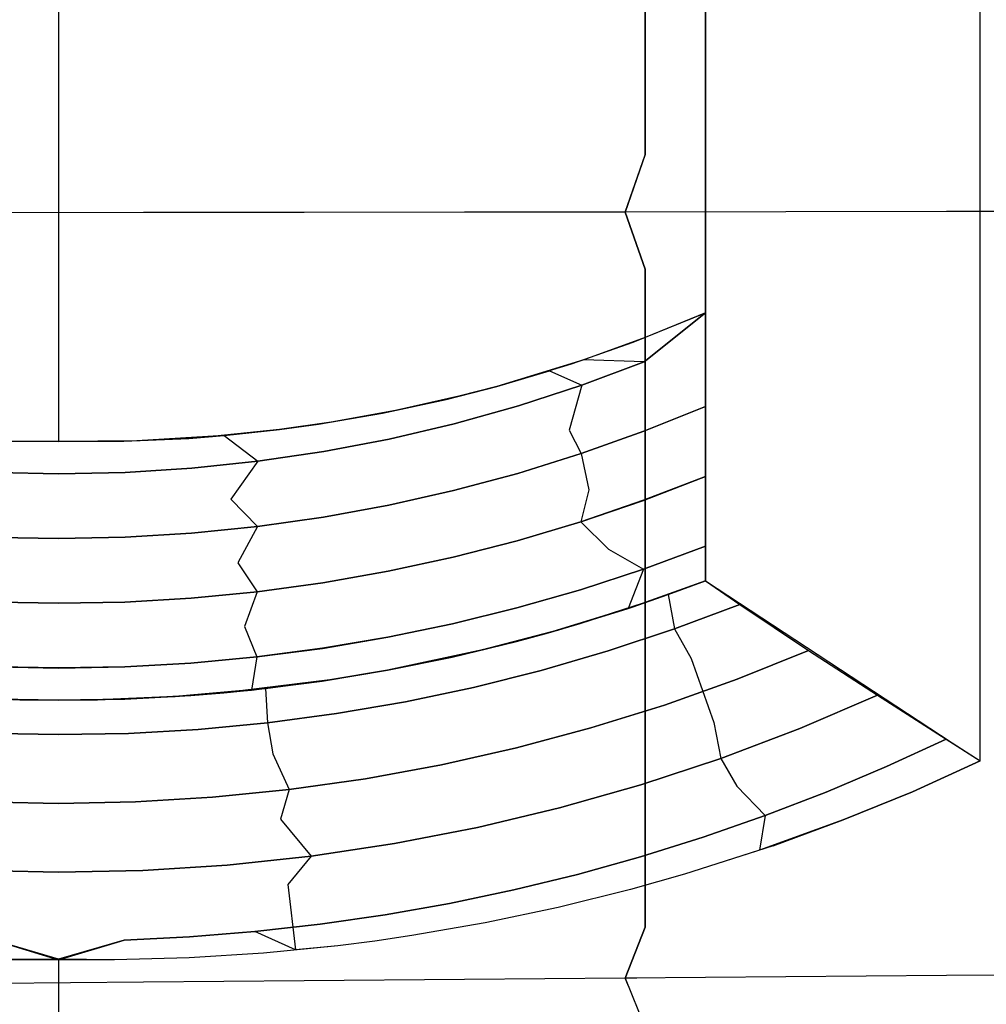
# Model space of a CAD drawing. Units: millimetres. Extents: x 2307 to 9822, y -394 to 2576.
# Drawn here: x 3235 to 3236, y 1513 to 1513 of the extents above; entities that cross this region are included whole.
import ezdxf

# ---------------------------------------------------------------- set-up
doc = ezdxf.new("R2010")
doc.units = ezdxf.units.MM

msp = doc.modelspace()

# ---------------------------------------------------------------- linework, layer by layer
for p, q in [((3235.26549, 1514.20731), (3235.26549, 1513.13731)), ((3235.26549, 1514.20731), (3235.26549, 1513.13731)), ((3235.26549, 1514.20731), (3235.26549, 1513.13731)), ((3235.26549, 1514.20731), (3235.26549, 1513.13731)), ((3235.76549, 1513.83731), (3235.76549, 1513.02964)), ((3235.76549, 1513.23684), (3235.76549, 1513.83731)), ((3235.76549, 1513.23684), (3235.76549, 1513.83731)), ((3235.76549, 1513.02964), (3235.76549, 1513.83731)), ((3235.76549, 1513.02964), (3235.76549, 1513.83731)), ((3235.76549, 1513.23684), (3235.76549, 1513.83731)), ((3235.76549, 1513.23684), (3235.76549, 1513.83731)), ((3235.97792, 1512.89045), (3235.97792, 1513.63012)), ((3235.97792, 1512.89045), (3235.97792, 1513.63012)), ((3235.97792, 1512.89044), (3235.97792, 1513.63012)), ((3235.97792, 1512.89044), (3235.97792, 1513.63012)), ((3235.71898, 1513.53647), (3235.71898, 1513.44782)), ((3235.71898, 1513.44779), (3235.71898, 1513.53643)), ((3235.71898, 1513.44782), (3235.71898, 1513.35906)), ((3235.71898, 1513.35903), (3235.71898, 1513.44779)), ((3235.71898, 1513.35906), (3235.70346, 1513.31471)), ((3235.70346, 1513.31471), (3235.71898, 1513.35903)), ((3235.33105, 1513.31425), (3235.20691, 1513.3141)), ((3235.33105, 1513.31425), (3235.20691, 1513.3141)), ((3235.45518, 1513.31441), (3235.33105, 1513.31425)), ((3235.45518, 1513.31441), (3235.33105, 1513.31425)), ((3235.57932, 1513.31456), (3235.45518, 1513.31441)), ((3235.57932, 1513.31456), (3235.45518, 1513.31441)), ((3235.70346, 1513.31471), (3235.57932, 1513.31456)), ((3235.70346, 1513.31471), (3235.57932, 1513.31456)), ((3235.8276, 1513.31487), (3235.70346, 1513.31471)), ((3235.8276, 1513.31487), (3235.70346, 1513.31471)), ((3235.71898, 1513.27049), (3235.70346, 1513.31471)), ((3235.70346, 1513.31471), (3235.71898, 1513.27052)), ((3235.95173, 1513.31502), (3235.8276, 1513.31487)), ((3235.95173, 1513.31502), (3235.8276, 1513.31487)), ((3236.07587, 1513.31517), (3235.95173, 1513.31502)), ((3236.07587, 1513.31517), (3235.95173, 1513.31502)), ((3235.71898, 1513.27052), (3235.71898, 1513.18253)), ((3235.71898, 1513.1825), (3235.71898, 1513.27049)), ((3235.70948, 1513.21413), (3235.76549, 1513.23684)), ((3235.71802, 1513.199), (3235.76549, 1513.23684)), ((3235.76549, 1513.23684), (3235.71802, 1513.19901)), ((3235.76549, 1513.23684), (3235.7189, 1513.21772)), ((3235.76549, 1513.02964), (3235.76549, 1513.23684)), ((3235.76549, 1513.16443), (3235.76549, 1513.23684)), ((3235.76549, 1513.02964), (3235.76549, 1513.23684)), ((3235.76549, 1513.16444), (3235.76549, 1513.23684)), ((3235.7189, 1513.21772), (3235.67155, 1513.20057)), ((3235.66199, 1513.19738), (3235.70948, 1513.21413)), ((3235.67155, 1513.20057), (3235.60414, 1513.17993)), ((3235.60414, 1513.17993), (3235.66199, 1513.19738)), ((3235.67155, 1513.20057), (3235.64491, 1513.1919)), ((3235.71802, 1513.19901), (3235.6698, 1513.18093)), ((3235.6698, 1513.18093), (3235.71802, 1513.199)), ((3235.71802, 1513.19901), (3235.67155, 1513.20057)), ((3235.64491, 1513.1919), (3235.60414, 1513.17993)), ((3235.60414, 1513.17993), (3235.6449, 1513.19189)), ((3235.6449, 1513.19189), (3235.6698, 1513.18093)), ((3235.64491, 1513.1919), (3235.6698, 1513.18093)), ((3235.56511, 1513.16992), (3235.60414, 1513.17993)), ((3235.56511, 1513.16992), (3235.60414, 1513.17993)), ((3235.60414, 1513.17993), (3235.5749, 1513.1723)), ((3235.60414, 1513.17993), (3235.5749, 1513.1723)), ((3235.62083, 1513.16499), (3235.6698, 1513.18093)), ((3235.6698, 1513.18093), (3235.62083, 1513.16499)), ((3235.6698, 1513.18093), (3235.6601, 1513.146)), ((3235.6698, 1513.18093), (3235.66011, 1513.146)), ((3235.71898, 1513.18253), (3235.71898, 1513.09541)), ((3235.71898, 1513.09537), (3235.71898, 1513.1825)), ((3235.5749, 1513.1723), (3235.52577, 1513.16122)), ((3235.5749, 1513.1723), (3235.52577, 1513.16122)), ((3235.51589, 1513.15926), (3235.56511, 1513.16992)), ((3235.51589, 1513.15926), (3235.56511, 1513.16992)), ((3235.57124, 1513.15108), (3235.62083, 1513.16499)), ((3235.62083, 1513.16499), (3235.57124, 1513.15108)), ((3235.71781, 1513.14527), (3235.76549, 1513.16443)), ((3235.76549, 1513.16444), (3235.71782, 1513.14529)), ((3235.76549, 1513.11027), (3235.76549, 1513.16444)), ((3235.76549, 1513.11025), (3235.76549, 1513.16443)), ((3235.46627, 1513.15067), (3235.51589, 1513.15926)), ((3235.46627, 1513.15067), (3235.51589, 1513.15926)), ((3235.52577, 1513.16122), (3235.47622, 1513.15222)), ((3235.52577, 1513.16122), (3235.47622, 1513.15222)), ((3235.47622, 1513.15222), (3235.43633, 1513.14652)), ((3235.47622, 1513.15222), (3235.43633, 1513.14652)), ((3235.43633, 1513.14652), (3235.46627, 1513.15067)), ((3235.43633, 1513.14652), (3235.46627, 1513.15067)), ((3235.52111, 1513.13928), (3235.57124, 1513.15108)), ((3235.57124, 1513.15108), (3235.52111, 1513.13928)), ((3235.39343, 1513.1419), (3235.32592, 1513.13778)), ((3235.36616, 1513.13978), (3235.43633, 1513.14652)), ((3235.36616, 1513.13978), (3235.39343, 1513.1419)), ((3235.43633, 1513.14652), (3235.3762, 1513.14049)), ((3235.39343, 1513.1419), (3235.43633, 1513.14652)), ((3235.43633, 1513.14652), (3235.39343, 1513.1419)), ((3235.39343, 1513.1419), (3235.41959, 1513.12204)), ((3235.39343, 1513.1419), (3235.41959, 1513.12204)), ((3235.6601, 1513.146), (3235.66945, 1513.12796)), ((3235.66011, 1513.146), (3235.66945, 1513.12797)), ((3235.71782, 1513.14529), (3235.66945, 1513.12797)), ((3235.66945, 1513.12796), (3235.71781, 1513.14527)), ((3235.20506, 1513.13778), (3235.26549, 1513.13731)), ((3235.20506, 1513.13778), (3235.26549, 1513.13731)), ((3235.26549, 1513.13731), (3235.21512, 1513.13749)), ((3235.26549, 1513.13731), (3235.21512, 1513.13749)), ((3235.32592, 1513.13778), (3235.26549, 1513.13731)), ((3235.32592, 1513.13778), (3235.26549, 1513.13731)), ((3235.26549, 1513.13731), (3235.31585, 1513.13749)), ((3235.26549, 1513.13731), (3235.31585, 1513.13749)), ((3235.31585, 1513.13749), (3235.36616, 1513.13978)), ((3235.31585, 1513.13749), (3235.36616, 1513.13978)), ((3235.3762, 1513.14049), (3235.32592, 1513.13778)), ((3235.47053, 1513.12959), (3235.52111, 1513.13928)), ((3235.52111, 1513.13928), (3235.47053, 1513.12959)), ((3235.41959, 1513.12204), (3235.47053, 1513.12959)), ((3235.47053, 1513.12959), (3235.41959, 1513.12204)), ((3235.66945, 1513.12797), (3235.62039, 1513.11271)), ((3235.62039, 1513.1127), (3235.66945, 1513.12796)), ((3235.66945, 1513.12797), (3235.67531, 1513.10011)), ((3235.66945, 1513.12796), (3235.6753, 1513.10011)), ((3235.36837, 1513.11664), (3235.41959, 1513.12204)), ((3235.41959, 1513.12204), (3235.36837, 1513.11664)), ((3235.41959, 1513.12204), (3235.39869, 1513.09274)), ((3235.41959, 1513.12204), (3235.39869, 1513.09274)), ((3235.214, 1513.11339), (3235.26548, 1513.11231)), ((3235.26548, 1513.11231), (3235.214, 1513.11339)), ((3235.26548, 1513.11231), (3235.31697, 1513.11339)), ((3235.31697, 1513.11339), (3235.26548, 1513.11231)), ((3235.31697, 1513.11339), (3235.36837, 1513.11664)), ((3235.36837, 1513.11664), (3235.31697, 1513.11339)), ((3235.62039, 1513.11271), (3235.57077, 1513.09939)), ((3235.57077, 1513.09938), (3235.62039, 1513.1127)), ((3235.76549, 1513.11027), (3235.71763, 1513.09188)), ((3235.71763, 1513.09186), (3235.76549, 1513.11025)), ((3235.76549, 1513.05644), (3235.76549, 1513.11027)), ((3235.76549, 1513.05641), (3235.76549, 1513.11025)), ((3235.57077, 1513.09939), (3235.52065, 1513.0881)), ((3235.52065, 1513.08809), (3235.57077, 1513.09938)), ((3235.6753, 1513.10011), (3235.66913, 1513.07524)), ((3235.67531, 1513.10011), (3235.66913, 1513.07526)), ((3235.71898, 1513.09541), (3235.71898, 1513.00948)), ((3235.71898, 1513.00944), (3235.71898, 1513.09537)), ((3235.39869, 1513.09274), (3235.41925, 1513.0716)), ((3235.39869, 1513.09274), (3235.41925, 1513.07162)), ((3235.47011, 1513.07883), (3235.52065, 1513.08809)), ((3235.52065, 1513.0881), (3235.47012, 1513.07884)), ((3235.71763, 1513.09188), (3235.66913, 1513.07526)), ((3235.66913, 1513.07524), (3235.71763, 1513.09186)), ((3235.47012, 1513.07884), (3235.41925, 1513.07162)), ((3235.41925, 1513.0716), (3235.47011, 1513.07883)), ((3235.66913, 1513.07526), (3235.62, 1513.06062)), ((3235.62, 1513.0606), (3235.66913, 1513.07524)), ((3235.66913, 1513.07526), (3235.69052, 1513.05422)), ((3235.66913, 1513.07524), (3235.6905, 1513.05422)), ((3235.36814, 1513.06645), (3235.31685, 1513.06334)), ((3235.31685, 1513.06333), (3235.36813, 1513.06644)), ((3235.36813, 1513.06644), (3235.41925, 1513.0716)), ((3235.41925, 1513.07162), (3235.36814, 1513.06645)), ((3235.41925, 1513.07162), (3235.40395, 1513.04358)), ((3235.41925, 1513.0716), (3235.40395, 1513.04358)), ((3235.26549, 1513.06231), (3235.21412, 1513.06334)), ((3235.21412, 1513.06333), (3235.26549, 1513.0623)), ((3235.31685, 1513.06334), (3235.26549, 1513.06231)), ((3235.26549, 1513.0623), (3235.31685, 1513.06333)), ((3235.62, 1513.06062), (3235.57035, 1513.04785)), ((3235.57035, 1513.04783), (3235.62, 1513.0606)), ((3235.6905, 1513.05422), (3235.71747, 1513.03872)), ((3235.69052, 1513.05422), (3235.71747, 1513.03875)), ((3235.76549, 1513.05644), (3235.71747, 1513.03875)), ((3235.71747, 1513.03872), (3235.76549, 1513.05641)), ((3235.76549, 1513.02964), (3235.76549, 1513.05644)), ((3235.76549, 1513.02964), (3235.76549, 1513.05641)), ((3235.40395, 1513.04358), (3235.41895, 1513.02121)), ((3235.40395, 1513.04358), (3235.41895, 1513.02122)), ((3235.57035, 1513.04785), (3235.52024, 1513.03703)), ((3235.52024, 1513.03701), (3235.57035, 1513.04783)), ((3235.52024, 1513.03703), (3235.46975, 1513.02815)), ((3235.46975, 1513.02813), (3235.52024, 1513.03701)), ((3235.71747, 1513.03875), (3235.66886, 1513.02278)), ((3235.66886, 1513.02275), (3235.71747, 1513.03872)), ((3235.71747, 1513.03872), (3235.70571, 1513.00832)), ((3235.71747, 1513.03875), (3235.70572, 1513.00833)), ((3235.46975, 1513.02815), (3235.41895, 1513.02122)), ((3235.41895, 1513.02121), (3235.46975, 1513.02813)), ((3235.70571, 1513.00832), (3235.76549, 1513.02964)), ((3235.76549, 1513.02964), (3235.70572, 1513.00833)), ((3235.70886, 1513.00937), (3235.76549, 1513.02964)), ((3235.76549, 1513.02964), (3235.70886, 1513.00937)), ((3235.70886, 1513.00937), (3235.76549, 1513.02964)), ((3235.76549, 1513.02964), (3235.70886, 1513.00937)), ((3235.76548, 1513.02964), (3235.71739, 1513.01229)), ((3235.76548, 1513.02964), (3235.71739, 1513.01229)), ((3235.76548, 1513.02964), (3235.71739, 1513.01229)), ((3235.76548, 1513.02964), (3235.71739, 1513.01229)), ((3235.71739, 1513.01229), (3235.76548, 1513.02964)), ((3235.71739, 1513.01229), (3235.76548, 1513.02964)), ((3235.71739, 1513.01229), (3235.76548, 1513.02964)), ((3235.71739, 1513.01229), (3235.76548, 1513.02964)), ((3235.73666, 1513.01898), (3235.76549, 1513.02964)), ((3235.76549, 1513.02964), (3235.73669, 1513.01899)), ((3235.76549, 1513.02964), (3235.95693, 1512.90393)), ((3235.76549, 1513.02964), (3235.79203, 1513.0115)), ((3235.76549, 1513.02964), (3235.79203, 1513.0115)), ((3235.76549, 1513.02964), (3235.95617, 1512.90441)), ((3235.41895, 1513.02122), (3235.36792, 1513.01627)), ((3235.36792, 1513.01625), (3235.41895, 1513.02121)), ((3235.41895, 1513.02121), (3235.40921, 1512.99442)), ((3235.41895, 1513.02122), (3235.40922, 1512.99442)), ((3235.66886, 1513.02278), (3235.61966, 1513.00871)), ((3235.61966, 1513.00868), (3235.66886, 1513.02275)), ((3235.73669, 1513.01899), (3235.70886, 1513.00937)), ((3235.70886, 1513.00937), (3235.73666, 1513.01898)), ((3235.73666, 1513.01898), (3235.74153, 1512.99258)), ((3235.73669, 1513.01899), (3235.74153, 1512.99258)), ((3235.26549, 1513.01231), (3235.21423, 1513.0133)), ((3235.21423, 1513.01328), (3235.26549, 1513.01229)), ((3235.31674, 1513.0133), (3235.26549, 1513.01231)), ((3235.26549, 1513.01229), (3235.31674, 1513.01328)), ((3235.36792, 1513.01627), (3235.31674, 1513.0133)), ((3235.31674, 1513.01328), (3235.36792, 1513.01625)), ((3235.71739, 1513.01229), (3235.66873, 1512.99662)), ((3235.71739, 1513.01229), (3235.66873, 1512.99662)), ((3235.71739, 1513.01229), (3235.66873, 1512.99662)), ((3235.71739, 1513.01229), (3235.66873, 1512.99662)), ((3235.66873, 1512.99662), (3235.71739, 1513.01229)), ((3235.66873, 1512.99662), (3235.71739, 1513.01229)), ((3235.66873, 1512.99662), (3235.71739, 1513.01229)), ((3235.66873, 1512.99662), (3235.71739, 1513.01229)), ((3235.74153, 1512.99258), (3235.79203, 1513.0115)), ((3235.79203, 1513.0115), (3235.74153, 1512.99258)), ((3235.79203, 1513.0115), (3235.8452, 1512.97588)), ((3235.79203, 1513.0115), (3235.8452, 1512.97588)), ((3235.61966, 1513.00871), (3235.56998, 1512.99644)), ((3235.56998, 1512.99641), (3235.61966, 1513.00868)), ((3235.64418, 1512.9895), (3235.70886, 1513.00937)), ((3235.70886, 1513.00937), (3235.64418, 1512.9895)), ((3235.64418, 1512.9895), (3235.70886, 1513.00937)), ((3235.70886, 1513.00937), (3235.64418, 1512.9895)), ((3235.70886, 1513.00937), (3235.65141, 1512.99155)), ((3235.65141, 1512.99155), (3235.70886, 1513.00937)), ((3235.70572, 1513.00833), (3235.65141, 1512.99155)), ((3235.65141, 1512.99155), (3235.70571, 1513.00832)), ((3235.71898, 1513.00948), (3235.71898, 1512.92505)), ((3235.71898, 1512.92502), (3235.71898, 1513.00944)), ((3235.56998, 1512.99644), (3235.51988, 1512.98604)), ((3235.51988, 1512.98602), (3235.56998, 1512.99641)), ((3235.66873, 1512.99662), (3235.64418, 1512.9895)), ((3235.66873, 1512.99662), (3235.64418, 1512.9895)), ((3235.66873, 1512.99662), (3235.64418, 1512.9895)), ((3235.66873, 1512.99662), (3235.64418, 1512.9895)), ((3235.64418, 1512.9895), (3235.66873, 1512.99662)), ((3235.64418, 1512.9895), (3235.66873, 1512.99662)), ((3235.64418, 1512.9895), (3235.66873, 1512.99662)), ((3235.64418, 1512.9895), (3235.66873, 1512.99662)), ((3235.40921, 1512.99442), (3235.41869, 1512.97084)), ((3235.40922, 1512.99442), (3235.41869, 1512.97087)), ((3235.59325, 1512.97622), (3235.65141, 1512.99155)), ((3235.65141, 1512.99155), (3235.59325, 1512.97622)), ((3235.59325, 1512.97622), (3235.65141, 1512.99155)), ((3235.65141, 1512.99155), (3235.59325, 1512.97622)), ((3235.59325, 1512.97622), (3235.64418, 1512.9895)), ((3235.64418, 1512.9895), (3235.59325, 1512.97622)), ((3235.59325, 1512.97622), (3235.64418, 1512.9895)), ((3235.64418, 1512.9895), (3235.59325, 1512.97622)), ((3235.64418, 1512.9895), (3235.6195, 1512.98282)), ((3235.64418, 1512.9895), (3235.6195, 1512.98282)), ((3235.64418, 1512.9895), (3235.6195, 1512.98282)), ((3235.64418, 1512.9895), (3235.6195, 1512.98282)), ((3235.6195, 1512.98282), (3235.64418, 1512.9895)), ((3235.6195, 1512.98282), (3235.64418, 1512.9895)), ((3235.6195, 1512.98282), (3235.64418, 1512.9895)), ((3235.6195, 1512.98282), (3235.64418, 1512.9895)), ((3235.69039, 1512.97549), (3235.74153, 1512.99258)), ((3235.74153, 1512.99258), (3235.69039, 1512.97549)), ((3235.74153, 1512.99258), (3235.75433, 1512.96963)), ((3235.74153, 1512.99258), (3235.7543, 1512.96962)), ((3235.51988, 1512.98604), (3235.46942, 1512.97751)), ((3235.46942, 1512.97749), (3235.51988, 1512.98602)), ((3235.6195, 1512.98282), (3235.56981, 1512.97078)), ((3235.6195, 1512.98282), (3235.56981, 1512.97078)), ((3235.6195, 1512.98282), (3235.56981, 1512.97078)), ((3235.6195, 1512.98282), (3235.56981, 1512.97078)), ((3235.56981, 1512.97078), (3235.6195, 1512.98282)), ((3235.56981, 1512.97078), (3235.6195, 1512.98282)), ((3235.56981, 1512.97078), (3235.6195, 1512.98282)), ((3235.56981, 1512.97078), (3235.6195, 1512.98282)), ((3235.46942, 1512.97751), (3235.41869, 1512.97087)), ((3235.41869, 1512.97084), (3235.46942, 1512.97749)), ((3235.51971, 1512.96059), (3235.59325, 1512.97622)), ((3235.59325, 1512.97622), (3235.51971, 1512.96059)), ((3235.51971, 1512.96059), (3235.59325, 1512.97622)), ((3235.59325, 1512.97622), (3235.51971, 1512.96059)), ((3235.51971, 1512.96059), (3235.59325, 1512.97622)), ((3235.51971, 1512.96059), (3235.59325, 1512.97622)), ((3235.59325, 1512.97622), (3235.51971, 1512.96059)), ((3235.59325, 1512.97622), (3235.51971, 1512.96059)), ((3235.6386, 1512.96043), (3235.69039, 1512.97549)), ((3235.69039, 1512.97549), (3235.6386, 1512.96043)), ((3235.78992, 1512.9537), (3235.8452, 1512.97588)), ((3235.8452, 1512.97588), (3235.78992, 1512.9537)), ((3235.8452, 1512.97588), (3235.89835, 1512.94117)), ((3235.8452, 1512.97588), (3235.89836, 1512.94117)), ((3235.36774, 1512.96611), (3235.31665, 1512.96326)), ((3235.31665, 1512.96323), (3235.36774, 1512.96609)), ((3235.41869, 1512.97087), (3235.36774, 1512.96611)), ((3235.36774, 1512.96609), (3235.41869, 1512.97084)), ((3235.41869, 1512.97084), (3235.41447, 1512.94526)), ((3235.41869, 1512.97087), (3235.41448, 1512.94526)), ((3235.56981, 1512.97078), (3235.51971, 1512.96059)), ((3235.56981, 1512.97078), (3235.51971, 1512.96059)), ((3235.56981, 1512.97078), (3235.51971, 1512.96059)), ((3235.56981, 1512.97078), (3235.51971, 1512.96059)), ((3235.51971, 1512.96059), (3235.56981, 1512.97078)), ((3235.51971, 1512.96059), (3235.56981, 1512.97078)), ((3235.51971, 1512.96059), (3235.56981, 1512.97078)), ((3235.51971, 1512.96059), (3235.56981, 1512.97078)), ((3235.7543, 1512.96962), (3235.77195, 1512.92026)), ((3235.75433, 1512.96963), (3235.77197, 1512.92027)), ((3235.26548, 1512.9623), (3235.21432, 1512.96326)), ((3235.21432, 1512.96323), (3235.26548, 1512.96228)), ((3235.26548, 1512.96228), (3235.31665, 1512.96323)), ((3235.31665, 1512.96326), (3235.26548, 1512.9623)), ((3235.51971, 1512.96059), (3235.46927, 1512.95222)), ((3235.51971, 1512.96059), (3235.46927, 1512.95222)), ((3235.51971, 1512.96059), (3235.46927, 1512.95222)), ((3235.51971, 1512.96059), (3235.46927, 1512.95222)), ((3235.46927, 1512.95222), (3235.51971, 1512.96059)), ((3235.46927, 1512.95222), (3235.51971, 1512.96059)), ((3235.46927, 1512.95222), (3235.51971, 1512.96059)), ((3235.46927, 1512.95222), (3235.51971, 1512.96059)), ((3235.47522, 1512.95311), (3235.51971, 1512.96059)), ((3235.51971, 1512.96059), (3235.47522, 1512.95311)), ((3235.47522, 1512.95311), (3235.51971, 1512.96059)), ((3235.51971, 1512.96059), (3235.47522, 1512.95311)), ((3235.47522, 1512.95311), (3235.51971, 1512.96059)), ((3235.47522, 1512.95311), (3235.51971, 1512.96059)), ((3235.51971, 1512.96059), (3235.47522, 1512.95311)), ((3235.51971, 1512.96059), (3235.47522, 1512.95311)), ((3235.5863, 1512.9473), (3235.6386, 1512.96043)), ((3235.6386, 1512.96043), (3235.5863, 1512.9473)), ((3235.39313, 1512.94314), (3235.47522, 1512.95311)), ((3235.47522, 1512.95311), (3235.39313, 1512.94314)), ((3235.39313, 1512.94314), (3235.47522, 1512.95311)), ((3235.47522, 1512.95311), (3235.39313, 1512.94314)), ((3235.41447, 1512.94526), (3235.47522, 1512.95311)), ((3235.47522, 1512.95311), (3235.41448, 1512.94526)), ((3235.46927, 1512.95222), (3235.41857, 1512.9457)), ((3235.46927, 1512.95222), (3235.41857, 1512.9457)), ((3235.46927, 1512.95222), (3235.41857, 1512.9457)), ((3235.46927, 1512.95222), (3235.41857, 1512.9457)), ((3235.41857, 1512.9457), (3235.46927, 1512.95222)), ((3235.41857, 1512.9457), (3235.46927, 1512.95222)), ((3235.41857, 1512.9457), (3235.46927, 1512.95222)), ((3235.41857, 1512.9457), (3235.46927, 1512.95222)), ((3235.42531, 1512.94646), (3235.47522, 1512.95311)), ((3235.47522, 1512.95311), (3235.42534, 1512.94647)), ((3235.73384, 1512.93365), (3235.78992, 1512.9537)), ((3235.78992, 1512.9537), (3235.73384, 1512.93364)), ((3235.42534, 1512.94647), (3235.35565, 1512.94022)), ((3235.35565, 1512.94022), (3235.42531, 1512.94646)), ((3235.35565, 1512.94022), (3235.41447, 1512.94526)), ((3235.41448, 1512.94526), (3235.35565, 1512.94022)), ((3235.35565, 1512.94022), (3235.39313, 1512.94314)), ((3235.39313, 1512.94314), (3235.35565, 1512.94022)), ((3235.35565, 1512.94022), (3235.39313, 1512.94314)), ((3235.39313, 1512.94314), (3235.35565, 1512.94022)), ((3235.39313, 1512.94314), (3235.36765, 1512.94104)), ((3235.39313, 1512.94314), (3235.36765, 1512.94104)), ((3235.39313, 1512.94314), (3235.36765, 1512.94104)), ((3235.39313, 1512.94314), (3235.36765, 1512.94104)), ((3235.36765, 1512.94104), (3235.39313, 1512.94314)), ((3235.36765, 1512.94104), (3235.39313, 1512.94314)), ((3235.36765, 1512.94104), (3235.39313, 1512.94314)), ((3235.36765, 1512.94104), (3235.39313, 1512.94314)), ((3235.41857, 1512.9457), (3235.39313, 1512.94314)), ((3235.41857, 1512.9457), (3235.39313, 1512.94314)), ((3235.41857, 1512.9457), (3235.39313, 1512.94314)), ((3235.41857, 1512.9457), (3235.39313, 1512.94314)), ((3235.39313, 1512.94314), (3235.41857, 1512.9457)), ((3235.39313, 1512.94314), (3235.41857, 1512.9457)), ((3235.39313, 1512.94314), (3235.41857, 1512.9457)), ((3235.39313, 1512.94314), (3235.41857, 1512.9457)), ((3235.42531, 1512.94646), (3235.42693, 1512.91993)), ((3235.42534, 1512.94647), (3235.42693, 1512.91993)), ((3235.53353, 1512.93618), (3235.5863, 1512.9473)), ((3235.5863, 1512.9473), (3235.53353, 1512.93618)), ((3235.17532, 1512.94022), (3235.23541, 1512.93763)), ((3235.17532, 1512.94022), (3235.23541, 1512.93763)), ((3235.26549, 1512.93731), (3235.21437, 1512.93824)), ((3235.26549, 1512.93731), (3235.21437, 1512.93824)), ((3235.26549, 1512.93731), (3235.21437, 1512.93824)), ((3235.26549, 1512.93731), (3235.21437, 1512.93824)), ((3235.21437, 1512.93824), (3235.26549, 1512.93731)), ((3235.21437, 1512.93824), (3235.26549, 1512.93731)), ((3235.21437, 1512.93824), (3235.26549, 1512.93731)), ((3235.21437, 1512.93824), (3235.26549, 1512.93731)), ((3235.23541, 1512.93763), (3235.26549, 1512.93731)), ((3235.26549, 1512.93731), (3235.23541, 1512.93763)), ((3235.23541, 1512.93763), (3235.26549, 1512.93731)), ((3235.26549, 1512.93731), (3235.23541, 1512.93763)), ((3235.23541, 1512.93763), (3235.26549, 1512.93731)), ((3235.23541, 1512.93763), (3235.26549, 1512.93731)), ((3235.26548, 1512.93731), (3235.23541, 1512.93763)), ((3235.26548, 1512.93731), (3235.23541, 1512.93763)), ((3235.29556, 1512.93763), (3235.26548, 1512.93731)), ((3235.29556, 1512.93763), (3235.26548, 1512.93731)), ((3235.3166, 1512.93824), (3235.26549, 1512.93731)), ((3235.3166, 1512.93824), (3235.26549, 1512.93731)), ((3235.3166, 1512.93824), (3235.26549, 1512.93731)), ((3235.3166, 1512.93824), (3235.26549, 1512.93731)), ((3235.26549, 1512.93731), (3235.3166, 1512.93824)), ((3235.26549, 1512.93731), (3235.3166, 1512.93824)), ((3235.26549, 1512.93731), (3235.3166, 1512.93824)), ((3235.26549, 1512.93731), (3235.3166, 1512.93824)), ((3235.29556, 1512.93763), (3235.26549, 1512.93731)), ((3235.26549, 1512.93731), (3235.29556, 1512.93763)), ((3235.26549, 1512.93731), (3235.29556, 1512.93763)), ((3235.29556, 1512.93763), (3235.26549, 1512.93731)), ((3235.26549, 1512.93731), (3235.29556, 1512.93763)), ((3235.26549, 1512.93731), (3235.29556, 1512.93763)), ((3235.29556, 1512.93763), (3235.35565, 1512.94022)), ((3235.35565, 1512.94022), (3235.29556, 1512.93763)), ((3235.29556, 1512.93763), (3235.35565, 1512.94022)), ((3235.35565, 1512.94022), (3235.29556, 1512.93763)), ((3235.29556, 1512.93763), (3235.35565, 1512.94022)), ((3235.29556, 1512.93763), (3235.35565, 1512.94022)), ((3235.35565, 1512.94022), (3235.29556, 1512.93763)), ((3235.35565, 1512.94022), (3235.29556, 1512.93763)), ((3235.36765, 1512.94104), (3235.3166, 1512.93824)), ((3235.36765, 1512.94104), (3235.3166, 1512.93824)), ((3235.36765, 1512.94104), (3235.3166, 1512.93824)), ((3235.36765, 1512.94104), (3235.3166, 1512.93824)), ((3235.3166, 1512.93824), (3235.36765, 1512.94104)), ((3235.3166, 1512.93824), (3235.36765, 1512.94104)), ((3235.3166, 1512.93824), (3235.36765, 1512.94104)), ((3235.3166, 1512.93824), (3235.36765, 1512.94104)), ((3235.53353, 1512.93618), (3235.48038, 1512.92704)), ((3235.48039, 1512.92704), (3235.53353, 1512.93618)), ((3235.83835, 1512.91555), (3235.89835, 1512.94117)), ((3235.89836, 1512.94117), (3235.83836, 1512.91556)), ((3235.89835, 1512.94117), (3235.95154, 1512.90731)), ((3235.89836, 1512.94117), (3235.95155, 1512.90731)), ((3235.67696, 1512.91597), (3235.73384, 1512.93365)), ((3235.73384, 1512.93364), (3235.67696, 1512.91597)), ((3235.42693, 1512.91993), (3235.48039, 1512.92704)), ((3235.48038, 1512.92704), (3235.42693, 1512.91993)), ((3235.71898, 1512.92505), (3235.71898, 1512.84245)), ((3235.71898, 1512.84242), (3235.71898, 1512.92502)), ((3235.77195, 1512.92026), (3235.77739, 1512.89239)), ((3235.77197, 1512.92027), (3235.77738, 1512.89239)), ((3235.3194, 1512.91178), (3235.37324, 1512.91484)), ((3235.37324, 1512.91484), (3235.3194, 1512.91178)), ((3235.37324, 1512.91484), (3235.42693, 1512.91993)), ((3235.42693, 1512.91993), (3235.37324, 1512.91484)), ((3235.42693, 1512.91993), (3235.43115, 1512.89594)), ((3235.42693, 1512.91993), (3235.43112, 1512.89594)), ((3235.61943, 1512.90055), (3235.67696, 1512.91597)), ((3235.67696, 1512.91597), (3235.61943, 1512.90055)), ((3235.77738, 1512.89239), (3235.83835, 1512.91555)), ((3235.83836, 1512.91556), (3235.77739, 1512.89239)), ((3235.21157, 1512.91178), (3235.26549, 1512.91077)), ((3235.26549, 1512.91077), (3235.21157, 1512.91178)), ((3235.26549, 1512.91077), (3235.3194, 1512.91178)), ((3235.3194, 1512.91178), (3235.26549, 1512.91077)), ((3235.90544, 1512.88626), (3235.95154, 1512.90731)), ((3235.95155, 1512.90731), (3235.90551, 1512.88614)), ((3235.95154, 1512.90731), (3235.97792, 1512.89045)), ((3235.95155, 1512.90731), (3235.97792, 1512.89044)), ((3235.56132, 1512.88747), (3235.61943, 1512.90055)), ((3235.61943, 1512.90055), (3235.56132, 1512.88747)), ((3235.95617, 1512.90441), (3235.97792, 1512.89044)), ((3235.95693, 1512.90393), (3235.97792, 1512.89045)), ((3235.43112, 1512.89594), (3235.44375, 1512.86837)), ((3235.43115, 1512.89594), (3235.44375, 1512.86837)), ((3235.71542, 1512.87196), (3235.77738, 1512.89239)), ((3235.77739, 1512.89239), (3235.71543, 1512.87196)), ((3235.77738, 1512.89239), (3235.78962, 1512.87091)), ((3235.77739, 1512.89239), (3235.78959, 1512.8709)), ((3235.92539, 1512.86665), (3235.97792, 1512.89045)), ((3235.97792, 1512.89045), (3235.92539, 1512.86665)), ((3235.97792, 1512.89044), (3235.92539, 1512.86665)), ((3235.50273, 1512.87674), (3235.56132, 1512.88747)), ((3235.56132, 1512.88747), (3235.50273, 1512.87674)), ((3235.85883, 1512.86639), (3235.90544, 1512.88626)), ((3235.90551, 1512.88614), (3235.85883, 1512.86641)), ((3235.44375, 1512.86837), (3235.50273, 1512.87674)), ((3235.50273, 1512.87674), (3235.44375, 1512.86837)), ((3235.38449, 1512.86239), (3235.44375, 1512.86837)), ((3235.44375, 1512.86837), (3235.38449, 1512.86239)), ((3235.44375, 1512.86837), (3235.43693, 1512.84541)), ((3235.44375, 1512.86837), (3235.43695, 1512.84541)), ((3235.65267, 1512.85413), (3235.71542, 1512.87196)), ((3235.71543, 1512.87196), (3235.65268, 1512.85413)), ((3235.78959, 1512.8709), (3235.81153, 1512.84822)), ((3235.78962, 1512.87091), (3235.81152, 1512.84822)), ((3235.32504, 1512.85879), (3235.38449, 1512.86239)), ((3235.38449, 1512.86239), (3235.32504, 1512.85879)), ((3235.81152, 1512.84822), (3235.85883, 1512.86639)), ((3235.85883, 1512.86641), (3235.81153, 1512.84822)), ((3235.87201, 1512.84484), (3235.92539, 1512.86665)), ((3235.92539, 1512.86665), (3235.87201, 1512.84484)), ((3235.92539, 1512.86665), (3235.87201, 1512.84484)), ((3235.26549, 1512.8576), (3235.20593, 1512.85879)), ((3235.20594, 1512.85879), (3235.26549, 1512.8576)), ((3235.26549, 1512.8576), (3235.32504, 1512.85879)), ((3235.32504, 1512.85879), (3235.26549, 1512.8576)), ((3235.58922, 1512.839), (3235.65267, 1512.85413)), ((3235.65268, 1512.85413), (3235.58923, 1512.839)), ((3235.43693, 1512.84541), (3235.46068, 1512.8169)), ((3235.43695, 1512.84541), (3235.46067, 1512.8169)), ((3235.76368, 1512.83153), (3235.81152, 1512.84822)), ((3235.81153, 1512.84822), (3235.76368, 1512.83153)), ((3235.81153, 1512.84822), (3235.80723, 1512.82154)), ((3235.87201, 1512.84484), (3235.80723, 1512.82154)), ((3235.81152, 1512.84822), (3235.80726, 1512.82155)), ((3235.87201, 1512.84484), (3235.80726, 1512.82155)), ((3235.81788, 1512.82496), (3235.87201, 1512.84484)), ((3235.52518, 1512.82658), (3235.58922, 1512.839)), ((3235.58923, 1512.839), (3235.52519, 1512.82659)), ((3235.71898, 1512.84245), (3235.71898, 1512.76198)), ((3235.71898, 1512.76195), (3235.71898, 1512.84242)), ((3235.71532, 1512.81638), (3235.76368, 1512.83153)), ((3235.76368, 1512.83153), (3235.71532, 1512.81639)), ((3235.46067, 1512.8169), (3235.52518, 1512.82658)), ((3235.52519, 1512.82659), (3235.46068, 1512.8169)), ((3235.81788, 1512.82496), (3235.74926, 1512.80288)), ((3235.81788, 1512.82496), (3235.74926, 1512.80288)), ((3235.80726, 1512.82155), (3235.74926, 1512.80288)), ((3235.80723, 1512.82154), (3235.74926, 1512.80288)), ((3235.3958, 1512.80998), (3235.46067, 1512.8169)), ((3235.46068, 1512.8169), (3235.39581, 1512.80998)), ((3235.46068, 1512.8169), (3235.44273, 1512.79488)), ((3235.46067, 1512.8169), (3235.44276, 1512.79489)), ((3235.6665, 1512.80279), (3235.71532, 1512.81638)), ((3235.71532, 1512.81639), (3235.66651, 1512.80279)), ((3235.3307, 1512.80581), (3235.3958, 1512.80998)), ((3235.39581, 1512.80998), (3235.33071, 1512.80581)), ((3235.20026, 1512.80581), (3235.26548, 1512.80443)), ((3235.26549, 1512.80443), (3235.20027, 1512.80581)), ((3235.26548, 1512.80443), (3235.3307, 1512.80581)), ((3235.33071, 1512.80581), (3235.26549, 1512.80443)), ((3235.61727, 1512.79076), (3235.6665, 1512.80279)), ((3235.66651, 1512.80279), (3235.61728, 1512.79076)), ((3235.74926, 1512.80288), (3235.70764, 1512.79112)), ((3235.74926, 1512.80288), (3235.70764, 1512.79112)), ((3235.74926, 1512.80288), (3235.70764, 1512.79112)), ((3235.74926, 1512.80288), (3235.70764, 1512.79112)), ((3235.44273, 1512.79488), (3235.44854, 1512.74436)), ((3235.44276, 1512.79489), (3235.44857, 1512.74436)), ((3235.56769, 1512.78031), (3235.61727, 1512.79076)), ((3235.61728, 1512.79076), (3235.56769, 1512.78031)), ((3235.70764, 1512.79112), (3235.65168, 1512.7772)), ((3235.70764, 1512.79112), (3235.65168, 1512.7772)), ((3235.70764, 1512.79112), (3235.65168, 1512.7772)), ((3235.70764, 1512.79112), (3235.65168, 1512.7772)), ((3235.51779, 1512.77145), (3235.56769, 1512.78031)), ((3235.56769, 1512.78031), (3235.5178, 1512.77145)), ((3235.65168, 1512.7772), (3235.59525, 1512.7653)), ((3235.65168, 1512.7772), (3235.59525, 1512.7653)), ((3235.65168, 1512.7772), (3235.59525, 1512.7653)), ((3235.65168, 1512.7772), (3235.59525, 1512.7653)), ((3235.46764, 1512.76419), (3235.51779, 1512.77145)), ((3235.5178, 1512.77145), (3235.46765, 1512.76419)), ((3235.41728, 1512.75854), (3235.46764, 1512.76419)), ((3235.46765, 1512.76419), (3235.41729, 1512.75854)), ((3235.59525, 1512.7653), (3235.53844, 1512.75545)), ((3235.59525, 1512.7653), (3235.53844, 1512.75545)), ((3235.59525, 1512.7653), (3235.53844, 1512.75545)), ((3235.59525, 1512.7653), (3235.53844, 1512.75545)), ((3235.71898, 1512.76198), (3235.70346, 1512.72248)), ((3235.70346, 1512.72248), (3235.71898, 1512.76195)), ((3235.31615, 1512.75207), (3235.36677, 1512.75449)), ((3235.36678, 1512.75449), (3235.31616, 1512.75207)), ((3235.36677, 1512.75449), (3235.41728, 1512.75854)), ((3235.41729, 1512.75854), (3235.36678, 1512.75449)), ((3235.44857, 1512.74436), (3235.41728, 1512.75854)), ((3235.44854, 1512.74436), (3235.41729, 1512.75854)), ((3235.53844, 1512.75545), (3235.5099, 1512.75129)), ((3235.53844, 1512.75545), (3235.5099, 1512.75129)), ((3235.53844, 1512.75545), (3235.5099, 1512.75129)), ((3235.53844, 1512.75545), (3235.5099, 1512.75129)), ((3235.21481, 1512.75207), (3235.26548, 1512.73682)), ((3235.26549, 1512.73731), (3235.21482, 1512.75207)), ((3235.26548, 1512.73682), (3235.31615, 1512.75207)), ((3235.31616, 1512.75207), (3235.26549, 1512.73731)), ((3235.4813, 1512.74765), (3235.42392, 1512.74191)), ((3235.4813, 1512.74765), (3235.42392, 1512.74191)), ((3235.4813, 1512.74765), (3235.44854, 1512.74436)), ((3235.4813, 1512.74765), (3235.44857, 1512.74436)), ((3235.5099, 1512.75129), (3235.4813, 1512.74765)), ((3235.5099, 1512.75129), (3235.4813, 1512.74765)), ((3235.5099, 1512.75129), (3235.4813, 1512.74765)), ((3235.5099, 1512.75129), (3235.4813, 1512.74765)), ((3235.36637, 1512.73824), (3235.30873, 1512.73665)), ((3235.36637, 1512.73824), (3235.30873, 1512.73665)), ((3235.42392, 1512.74191), (3235.36637, 1512.73824)), ((3235.42392, 1512.74191), (3235.36637, 1512.73824)), ((3235.26548, 1512.73682), (3235.20781, 1512.73685)), ((3235.26549, 1512.73731), (3235.20783, 1512.73685)), ((3235.26548, 1512.73682), (3235.26549, 1512.28898)), ((3235.30873, 1512.73665), (3235.26548, 1512.73682)), ((3235.26548, 1512.73682), (3235.26549, 1512.28898)), ((3235.26549, 1512.73731), (3235.26549, 1512.28898)), ((3235.26549, 1512.73731), (3235.26549, 1512.28898)), ((3235.30873, 1512.73665), (3235.26549, 1512.73731)), ((3235.70346, 1512.72248), (3235.57932, 1512.72145)), ((3235.70346, 1512.72248), (3235.57932, 1512.72145)), ((3235.8276, 1512.72351), (3235.70346, 1512.72248)), ((3235.71234, 1512.72255), (3235.70346, 1512.72248)), ((3235.70593, 1512.71634), (3235.70346, 1512.72248)), ((3235.70346, 1512.72248), (3235.71898, 1512.68392)), ((3235.95173, 1512.72454), (3235.8276, 1512.72351)), ((3236.07587, 1512.72558), (3235.95173, 1512.72454)), ((3235.33105, 1512.71939), (3235.20691, 1512.71835)), ((3235.33105, 1512.71939), (3235.20691, 1512.71835)), ((3235.45518, 1512.72042), (3235.33105, 1512.71939)), ((3235.45518, 1512.72042), (3235.33105, 1512.71939)), ((3235.57932, 1512.72145), (3235.45518, 1512.72042)), ((3235.57932, 1512.72145), (3235.45518, 1512.72042))]:
    msp.add_line(p, q)

doc.saveas('drawing.dxf')
